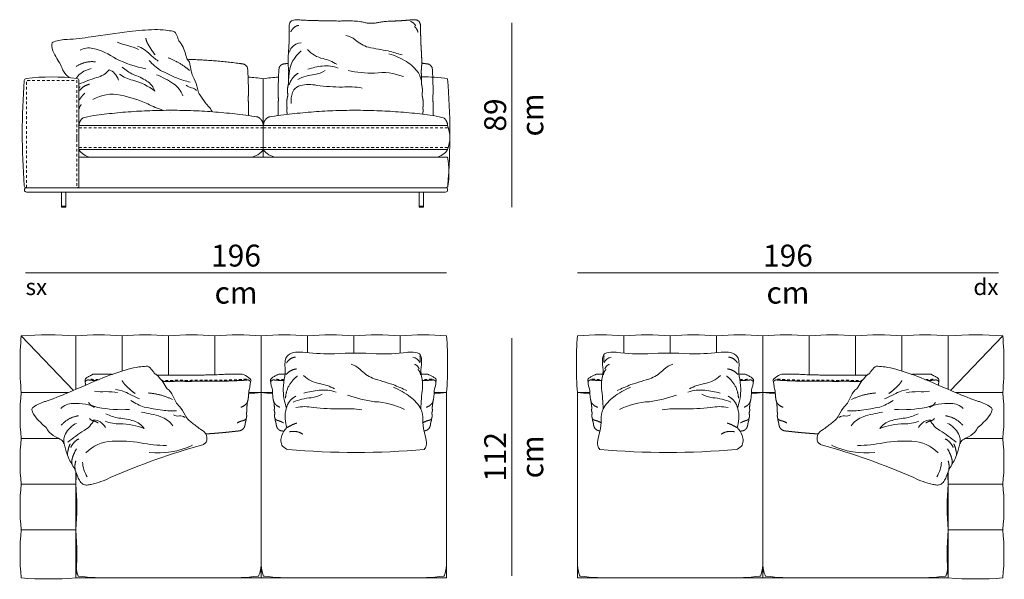
# Model space of a CAD drawing. Units: centimetres. Extents: x 59812 to 63057, y 2005 to 4457.
# Drawn here: x 60388 to 60840, y 3573 to 3829 of the extents above; entities that cross this region are included whole.
import ezdxf

# ---------------------------------------------------------------- set-up
doc = ezdxf.new("R2010")
doc.units = ezdxf.units.CM
doc.header["$LTSCALE"] = 127
doc.linetypes.add('Tratteggio-11', pattern=[0.017717, 0.009843, -0.007874])
doc.layers.add('Nessuna', color=7, linetype='Continuous', lineweight=18)
doc.styles.add('Helvetica Neue UltraLight (bold)', font='txt')

# ---------------------------------------------------------------- blocks, each defined once
blk = doc.blocks.new('Gruppo-24-1')
at = {"layer": 'Nessuna', "color": 250, "linetype": 'Continuous', "lineweight": 18}
for p, q in [((-2762.16, -156.24), (-2762.16, -120.24)), ((-2740.66, -135.59), (-2740.66, -135.59))]:
    blk.add_line(p, q, dxfattribs=at)
at = {"layer": 'Nessuna', "color": 7, "linetype": 'Continuous', "lineweight": 18}
blk.add_line((-2846.66, -141.74), (-2846.66, -141.74), dxfattribs=at)
at = {"layer": 'Nessuna', "color": 8, "linetype": 'Tratteggio-11', "lineweight": 18}
for p, q in [((-2762.16, -142.74), (-2846.66, -142.74)), ((-2762.16, -142.74), (-2677.66, -142.74)), ((-2762.16, -151.74), (-2846.66, -151.74)), ((-2762.16, -151.74), (-2677.66, -151.74))]:
    blk.add_line(p, q, dxfattribs=at)
at = {"layer": 'Nessuna', "color": 7, "linetype": 'Continuous', "lineweight": 18, "flags": 128}
for points in [[(-2785.71, -135.43, 0.058838), (-2786, -134.66, 0.087109), (-2786.99, -133.3, -0.040669), (-2788.77, -131.18, -0.026754), (-2791.49, -127.2, -0.107343), (-2792.33, -124.73, 0.058713), (-2793.88, -120.3, -0.06648), (-2794.94, -117.74, -0.02081), (-2795.77, -113.72, 0.162257), (-2796.57, -111.86, -0.125486), (-2797.56, -109.9, 0.087976), (-2800.23, -103.59, -0.045885), (-2800.56, -103.17, -0.08811), (-2801.36, -101.63, 0.0745), (-2802.43, -99.17, 0.189949), (-2803.58, -98.51, 0.015621), (-2806.84, -97.99, 0.033995), (-2811.94, -97.72, 0.014894), (-2823.57, -98.53, -0.000304), (-2841.12, -101.05, -0.023564), (-2852.11, -102.23, -0.00391), (-2852.52, -102.24), (-2852.11, -102.23, 0.07746), (-2858.11, -103.29, 0.117672), (-2858.91, -103.83, 0.111661), (-2859.07, -104.18, 0.093462), (-2859.12, -105.37, 0.075149), (-2857.78, -109.33, -0.011207), (-2855.9, -112.5, -0.105994), (-2854.53, -115.15, 0.127093), (-2851.86, -119.13, -0.011662), (-2851.1, -119.77)], [(-2846.66, -122.81), (-2846.66, -121.12, 0.37984), (-2847.54, -120.13, 0.059628), (-2870.85, -120.14, 0.357676), (-2871.73, -121.05, 0.038606), (-2871.73, -169.32, 0.391837), (-2870.74, -170.24), (-2847.66, -170.24, 0.414214), (-2846.66, -169.24), (-2846.66, -124.56)], [(-2755.2, -119.56, 0.021782), (-2762.16, -120.24, 0.021812), (-2769.13, -119.56)], [(-2677.58, -169.32, 0.03926), (-2677.67, -120.24, 0.043335), (-2689.63, -119.45)], [(-2846.66, -140.1, 0.009705), (-2846.52, -140.75)], [(-2847.66, -146.53, 0.022908), (-2847.66, -147.94)]]:
    blk.add_lwpolyline(points, format="xyb", dxfattribs=at)
at = {"layer": 'Nessuna', "color": 8, "linetype": 'Continuous', "lineweight": 18, "flags": 128}
for points in [[(-2829.18, -103.48, 0.054926), (-2824.27, -105.06, -0.050366), (-2819.35, -106.85)], [(-2744.85, -103.74, 0.210542), (-2749.14, -106, 0.107392), (-2750.19, -108.02)], [(-2724.3, -100.45, -0.119303), (-2719.98, -102.39, 0.103824), (-2713.96, -105.85, 0.013939), (-2704.88, -107.45, 0.008547), (-2698.58, -109.36)], [(-2816.06, -115.71, -0.062754), (-2829.65, -111.1, 0.089941), (-2840.26, -106.36, 0.199354), (-2846.18, -107.22)], [(-2819.87, -105.27, -0.112494), (-2814.23, -109.03, 0.021389), (-2810.38, -112.16)], [(-2744.74, -107.46, 0.213976), (-2750.38, -118.24, 0.014582), (-2750.48, -120.15)], [(-2741.84, -106.82, 0.167681), (-2734.76, -111.03, -0.085138), (-2728.5, -113.64)], [(-2795.64, -121.82, -0.04602), (-2801.88, -119.9, -0.009091), (-2809.27, -116.42, -0.071376), (-2814.42, -111.94)], [(-2704.58, -108.78, -0.074913), (-2696.53, -112.43, -0.10682), (-2691.05, -117.61, -0.066757), (-2689.68, -121.23)], [(-2847.94, -120.08, -0.04974), (-2847.13, -119.01, -0.162797), (-2841.04, -115.64)], [(-2846.66, -122.81, -0.038072), (-2838.49, -119.75, 0.157253), (-2832.89, -116.2, -0.159225), (-2830.31, -117.82, -0.089813), (-2828.56, -120.9)], [(-2828.04, -118.14, 0.097673), (-2822.01, -120.98, -0.099826), (-2811.83, -125.93, 0.163028), (-2815.59, -121.3, 0.062302), (-2821.81, -118.27, -0.088782), (-2826.81, -114.88)], [(-2746.4, -120.57, -0.091199), (-2738.52, -118.3, 0.114801), (-2733.78, -116.48)], [(-2727.78, -115.34, 0.122984), (-2735.12, -114.44, 0.044155), (-2741.75, -115.91)], [(-2697.97, -119.28, 0.127051), (-2711.14, -117.65, -0.061224), (-2723.33, -116.53)], [(-2811.09, -118.4, -0.047894), (-2803.32, -122.56, -0.146388), (-2799.07, -128.08)], [(-2792.76, -125.73, 0.197683), (-2795.02, -124.43, -0.185159), (-2797.5, -123.19)], [(-2716.85, -124.55, 0.069804), (-2725.9, -124.09, -0.03364), (-2737.63, -123.3, 0.119667), (-2745.15, -123.41, 0.165709), (-2748.15, -125.4, 0.13459), (-2749.41, -130.31, 0.004201), (-2749.38, -131.62)], [(-2840.29, -129.85, -0.194067), (-2827.62, -127.76, -0.05643), (-2815.14, -131.83, 0.029472), (-2808.13, -134.76)]]:
    blk.add_lwpolyline(points, format="xyb", dxfattribs=at)
at = {"layer": 'Nessuna', "color": 8, "linetype": 'Tratteggio-11', "lineweight": 18, "flags": 128}
blk.add_lwpolyline([(-2870.74, -170.24), (-2870.74, -121.14), (-2847.66, -121.14), (-2847.66, -170.24)], dxfattribs=at)
at = {"layer": 'Nessuna', "color": 7, "linetype": 'Continuous', "lineweight": 18, "flags": 128}
for points in [[(-2846.66, -122.81), (-2846.66, -170.24), (-2678.57, -170.24)], [(-2846.66, -152.74), (-2762.16, -152.74), (-2762.16, -141.74), (-2846.25, -141.74)]]:
    blk.add_lwpolyline(points, dxfattribs=at)
at = {"layer": 'Nessuna', "color": 8, "linetype": 'Continuous', "lineweight": 18, "flags": 128}
blk.add_lwpolyline([(-2688.49, -126.91), (-2688.49, -126.91)], dxfattribs=at)
at = {"layer": 'Nessuna', "color": 7, "linetype": 'Continuous', "lineweight": 18, "flags": 128}
for points in [[(-2677.66, -141.74, -0.184754), (-2677.66, -152.74), (-2762.16, -152.74), (-2762.16, -141.74)], [(-2767.86, -156.24, 0.212199), (-2762.16, -152.74), (-2846.66, -152.74, 0.226438), (-2841.46, -156.24)], [(-2682.86, -156.24, 0.226438), (-2677.66, -152.74), (-2762.16, -152.74, 0.212199), (-2756.46, -156.24)], [(-2846.66, -156.24), (-2846.66, -170.24), (-2678.51, -170.24, 0.370419), (-2677.52, -169.39, 0.081366), (-2677.66, -156.24)], [(-2871.66, -171.24, -0.414214), (-2870.66, -170.24), (-2678.66, -170.24, -0.414214), (-2677.66, -171.24, -0.414214), (-2678.66, -172.24), (-2870.66, -172.24, -0.414214)]]:
    blk.add_lwpolyline(points, format="xyb", close=True, dxfattribs=at)
for points in [[(-2854.66, -172.24), (-2852.66, -172.24), (-2852.66, -178.74), (-2854.66, -178.74)], [(-2690.66, -172.24), (-2688.66, -172.24), (-2688.66, -178.74), (-2690.66, -178.74)], [(-2854.66, -178.74), (-2852.66, -178.74), (-2852.66, -179.24), (-2854.66, -179.24)], [(-2690.66, -178.74), (-2688.66, -178.74), (-2688.66, -179.24), (-2690.66, -179.24)]]:
    blk.add_lwpolyline(points, close=True, dxfattribs=at)
at = {"layer": 'Nessuna', "color": 8, "linetype": 'Continuous', "lineweight": 18}
blk.add_arc((-2786.76, -73.85), 64.56, 253.8992, 253.8996, dxfattribs=at)
at = {"layer": 'Nessuna', "color": 7, "linetype": 'Continuous', "lineweight": 18}
blk.add_arc((-2678.57, -169.24), 1, 270, 355.6069, dxfattribs=at)
for points, weights, knots in [([(-2689.08, -136.55), (-2688.99, -135.58), (-2688.84, -134.73), (-2689.04, -133.94), (-2688.98, -133.21), (-2688.88, -132.87), (-2688.81, -131.36), (-2689.08, -128.94), (-2689.45, -127.97), (-2689.23, -126.42), (-2689.24, -124.38), (-2689.77, -122.28), (-2689.54, -119.66), (-2689.81, -116.99), (-2689.69, -116.11), (-2689.49, -113.23), (-2689.59, -109.92), (-2689.65, -108.69), (-2690.08, -102.8), (-2690.05, -96.9), (-2690.04, -96.74), (-2690.04, -96.58), (-2690.01, -95.47), (-2690.5, -94.48), (-2690.9, -93.58), (-2691.86, -93.33), (-2693.39, -93.15), (-2694.93, -93.32), (-2697.04, -93.49), (-2699.16, -93.65), (-2699.84, -93.7), (-2700.51, -93.71), (-2701.31, -93.72), (-2702.58, -93.9), (-2704.34, -93.92), (-2705.56, -93.94), (-2707.62, -94.17), (-2709.2, -94.42), (-2710.57, -94.79), (-2712.42, -94.81), (-2714.19, -94.84), (-2715.47, -94.58), (-2717.09, -94.15), (-2719.33, -93.77), (-2722.13, -93.81), (-2723.84, -93.61), (-2725.35, -93.64), (-2727.08, -93.84), (-2728.1, -93.85), (-2729.12, -93.66), (-2730.6, -93.68), (-2732.27, -93.71), (-2734.53, -93.62), (-2736.59, -93.65), (-2738.56, -93.5), (-2740.26, -93.53), (-2741.82, -93.55), (-2743.36, -93.38), (-2744.79, -93.32), (-2746.22, -93.26), (-2747.38, -93.19), (-2748.54, -93.33), (-2749.5, -93.58), (-2749.9, -94.48), (-2750.39, -95.47), (-2750.36, -96.58), (-2750.33, -97.76), (-2750.29, -98.94), (-2750.27, -103.82), (-2750.66, -108.69), (-2750.71, -109.92), (-2750.81, -113.23), (-2750.61, -116.11), (-2750.49, -116.99), (-2750.76, -119.66), (-2750.53, -122.28), (-2751.06, -124.38), (-2751.07, -126.42), (-2750.85, -127.97), (-2751.22, -128.94), (-2751.49, -131.36), (-2751.42, -132.87), (-2751.32, -133.21), (-2751.26, -133.94), (-2751.47, -134.73), (-2751.31, -135.6), (-2751.2, -136.67)], [1, 1, 1, 1, 1, 1, 1, 1, 1, 1, 1, 1, 1, 1, 1, 1, 1, 1, 0.999177555131, 1, 1, 1, 0.969400882037, 1, 0.900909503614, 1, 0.993098937195, 1, 1, 1, 0.99967114935, 1, 1, 1, 1, 1, 1, 1, 1, 1, 1, 1, 1, 1, 1, 1, 1, 1, 1, 1, 1, 1, 1, 1, 1, 1, 0.997918615592, 1, 1, 1, 0.996033244345, 1, 0.900909503614, 1, 0.969400882037, 1, 1, 1, 0.99914845004, 1, 1, 1, 1, 1, 1, 1, 1, 1, 1, 1, 1, 1, 1, 1, 1, 1, 1], [0, 0, 0, 0.044456, 0.094087, 0.137655, 0.137655, 0.158746, 0.212778, 0.26681, 0.320842, 0.374874, 0.428906, 0.482938, 0.53697, 0.53697, 0.555056, 0.588789, 0.600737, 0.600737, 0.658081, 0.658081, 0.659611, 0.659611, 0.670056, 0.670056, 0.678687, 0.678687, 0.693597, 0.693597, 0.714227, 0.714227, 0.720809, 0.720809, 0.728574, 0.73634, 0.742035, 0.745658, 0.749282, 0.752906, 0.75653, 0.760009, 0.763343, 0.766677, 0.770011, 0.773345, 0.776679, 0.780012, 0.783346, 0.78668, 0.790014, 0.793348, 0.797147, 0.80141, 0.805673, 0.809936, 0.814199, 0.814199, 0.818088, 0.818088, 0.82166, 0.82166, 0.824573, 0.824573, 0.826795, 0.826795, 0.829485, 0.829485, 0.832439, 0.832439, 0.844645, 0.844645, 0.847722, 0.856407, 0.861064, 0.861064, 0.874977, 0.88889, 0.902802, 0.916715, 0.930627, 0.94454, 0.958452, 0.963883, 0.963883, 0.975101, 0.987881, 1, 1, 1]), ([(-2768.82, -137.24), (-2768.9, -136.93), (-2769, -136.62), (-2768.92, -133.75), (-2768.95, -131.15), (-2769.08, -130.16), (-2768.83, -122.77), (-2769.37, -115.39), (-2769.85, -113.79), (-2771.49, -113.47), (-2784.17, -111.72), (-2796.96, -111.34)], [1, 1, 1, 1, 1, 1, 0.99853136109, 1, 0.855050111245, 1, 0.998550576058, 1], [0, 0, 0, 0.004936, 0.004936, 0.047638, 0.089731, 0.089731, 0.401071, 0.401071, 0.461261, 0.461261, 1, 1, 1]), ([(-2755.51, -137.24), (-2755.43, -136.93), (-2755.32, -136.62), (-2755.41, -133.75), (-2755.38, -131.15), (-2755.24, -130.16), (-2755.5, -122.77), (-2754.95, -115.39), (-2754.48, -113.79), (-2752.84, -113.47), (-2751.8, -113.33), (-2750.76, -113.2)], [1, 1, 1, 1, 1, 1, 0.99853136109, 1, 0.855050111245, 1, 0.999990276278, 1], [0, 0, 0, 0.009766, 0.009766, 0.094257, 0.177544, 0.177544, 0.793565, 0.793565, 0.91266, 0.91266, 1, 1, 1]), ([(-2689.54, -113.12), (-2688.19, -113.29), (-2686.84, -113.47), (-2685.2, -113.79), (-2684.72, -115.39), (-2684.18, -122.77), (-2684.44, -130.16), (-2684.3, -131.15), (-2684.27, -133.75), (-2684.35, -136.62), (-2684.26, -136.9), (-2684.18, -137.18)], [1, 0.999983569746, 1, 0.855050111245, 1, 0.99853136109, 1, 1, 1, 1, 1, 1], [0, 0, 0, 0.110722, 0.110722, 0.226869, 0.226869, 0.827644, 0.827644, 0.90887, 0.99127, 0.99127, 1, 1, 1]), ([(-2762.81, -139.53), (-2763.56, -138.17), (-2765.05, -137.71), (-2804.66, -131.73), (-2843.78, -137.71), (-2845.26, -138.17), (-2846.01, -139.53), (-2846.62, -140.56), (-2846.66, -141.74), (-2804.66, -141.74), (-2762.16, -141.74), (-2762.21, -140.56), (-2762.81, -139.53)], [1, 0.92775143419, 1, 0.988487874281, 1, 0.927751434187, 1, 1, 1, 1, 1, 1, 1], [0, 0, 0, 0.016575, 0.016575, 0.466252, 0.466252, 0.482827, 0.482827, 0.496553, 0.496553, 0.986273, 0.986273, 1, 1, 1]), ([(-2761.51, -139.53), (-2760.76, -138.17), (-2759.28, -137.71), (-2719.66, -131.73), (-2680.55, -137.71), (-2679.06, -138.17), (-2678.31, -139.53), (-2677.71, -140.56), (-2677.66, -141.74), (-2719.66, -141.74), (-2762.16, -141.74), (-2762.12, -140.56), (-2761.51, -139.53)], [1, 0.92775143419, 1, 0.988487874281, 1, 0.927751434187, 1, 1, 1, 1, 1, 1, 1], [0, 0, 0, 0.016575, 0.016575, 0.466252, 0.466252, 0.482827, 0.482827, 0.496553, 0.496553, 0.986273, 0.986273, 1, 1, 1])]:
    blk.add_rational_spline(points, weights, degree=2, knots=knots, dxfattribs=at)
at = {"layer": 'Nessuna', "color": 8, "linetype": 'Continuous', "lineweight": 18}
for points in [[(-2694.65, -93.99), (-2693.22, -94.39), (-2692.38, -95.92)], [(-2749.6, -98.8), (-2749.01, -97.53), (-2747.07, -95.94), (-2745.92, -95.79)], [(-2692.91, -96.31), (-2691.67, -97.24), (-2691.24, -98.95)], [(-2814.81, -104.75), (-2815.69, -103.36), (-2816.03, -101.7)], [(-2811.76, -109.32), (-2813.42, -107.15), (-2814.81, -104.75)], [(-2847.98, -114.69), (-2843.9, -111.99), (-2839.15, -112.5)], [(-2805.81, -110.64), (-2800.49, -112.51), (-2796.07, -116.42)], [(-2750.33, -123.07), (-2749.04, -119.37), (-2746.13, -117.74)], [(-2846.66, -124.56), (-2846.44, -124.26), (-2846.19, -123.98)], [(-2846.41, -125.71), (-2844.54, -123.36), (-2841.78, -122.78)], [(-2846.66, -130.07), (-2846.61, -129.99), (-2846.56, -129.92)], [(-2846.56, -129.92), (-2845.39, -128.29), (-2844.02, -126.9)], [(-2846.66, -134.11), (-2846.31, -133.05), (-2845.67, -132.12)]]:
    blk.add_open_spline(points, degree=2, dxfattribs=at)
blk = doc.blocks.new('Gruppo-25-1')
at = {"layer": 'Nessuna', "color": 250, "linetype": 'Continuous', "lineweight": 18}
for p, q in [((-2849.19, -263.22), (-2873.17, -238.24)), ((-2848.17, -262.78), (-2848.17, -238.24)), ((-2826.92, -254.41), (-2826.92, -238.24)), ((-2805.67, -256.23), (-2805.67, -238.24)), ((-2784.42, -256.08), (-2784.42, -238.24)), ((-2763.16, -264.24), (-2763.16, -238.24)), ((-2741.91, -245.92), (-2741.91, -238.24)), ((-2720.66, -246.1), (-2720.66, -238.24)), ((-2699.41, -246.13), (-2699.41, -238.24)), ((-2851.59, -264.24), (-2873.17, -264.24)), ((-2741.91, -264.06), (-2741.91, -264.06)), ((-2855.97, -285.24), (-2873.17, -285.24)), ((-2848.17, -306.24), (-2873.17, -306.24)), ((-2848.17, -327.24), (-2873.17, -327.24))]:
    blk.add_line(p, q, dxfattribs=at)
at = {"layer": 'Nessuna', "color": 7, "linetype": 'Continuous', "lineweight": 18, "flags": 128}
for points in [[(-2763.16, -238.24, 0.047037), (-2784.42, -238.24, 0.047059), (-2805.67, -238.24, 0.047059), (-2826.92, -238.24, 0.047059), (-2848.17, -238.24, 0.04), (-2873.17, -238.24, 0.038462), (-2873.17, -264.24, 0.047619), (-2873.17, -285.24, 0.047619), (-2873.17, -306.24, 0.047619), (-2873.17, -327.24, 0.045455), (-2873.17, -349.24, 0.04), (-2848.17, -349.24, 0.045455), (-2848.17, -327.24, 0.047619), (-2848.17, -306.24, 0.010935), (-2847.82, -301.42)], [(-2683.85, -264.63, 0.012911), (-2678.16, -264.24, 0.038462), (-2678.16, -238.24, 0.047059), (-2699.41, -238.24, 0.047059), (-2720.66, -238.24, 0.047059), (-2741.91, -238.24, 0.047059), (-2763.16, -238.24)], [(-2768.85, -264.63, 0.012911), (-2763.16, -264.24)]]:
    blk.add_lwpolyline(points, format="xyb", dxfattribs=at)
for points in [[(-2695.45, -245.68, -0.02254), (-2696.37, -245.81, -0.03385), (-2710.36, -246.51, 0.043642), (-2729.47, -246.51, -0.024983), (-2742.83, -245.83, 0.032706), (-2747.46, -245.71, 0.144547), (-2750.89, -247.15, 0.06607), (-2752, -248.91, 0.058863), (-2752.23, -251.81, -0.054243), (-2752.28, -256.66, 0.041295), (-2753.08, -262.46, 0.071548), (-2751.76, -270.64, 0.079722), (-2751.58, -271.14, 0.100659), (-2752.09, -276.34, 0.055593), (-2751.43, -280.33, 0.105519), (-2753.61, -283.86, -0.000782), (-2753.62, -283.9, 0.104442), (-2754.09, -286.43, 0.130238), (-2753.33, -288.85, 0.131829), (-2750.85, -290.38, 0.04164), (-2688.39, -290.38, 0.097718), (-2687.48, -288.57, 0.102267), (-2687.46, -286.18, 0.011848), (-2688.41, -282.14, -0.077865), (-2689.07, -276.59, 0.109519), (-2689.92, -271.75, -0.036885), (-2689.16, -262.41, 0.071353), (-2689.64, -256.86, -0.055109), (-2689.92, -253.73, 0.032678), (-2689.6, -248.97, 0.131067), (-2690.33, -246.78, 0.150532), (-2691.6, -246.06, 0.077885)], [(-2789.9, -288.19, 0.035508), (-2832.32, -303.22, -0.073101), (-2841.08, -306.34, -0.041764), (-2842.91, -306.64, -0.102472), (-2844.37, -306.45, -0.150192), (-2846.11, -304.97, -0.033875), (-2847.21, -302.92, -0.028539), (-2848.36, -299.82, -0.024791), (-2851.1, -294.97, -0.065884), (-2852.87, -289.97, 0.035043), (-2853.5, -287.76, 0.165437), (-2854.79, -285.92, 0.034757), (-2857.41, -284.54, -0.127093), (-2861.02, -281.38, 0.105994), (-2863.03, -279.18, 0.011207), (-2865.67, -276.61, -0.075149), (-2867.98, -273.13, -0.093462), (-2868.24, -271.97, -0.111661), (-2868.18, -271.59, -0.117672), (-2867.54, -270.86, -0.07746), (-2862.03, -268.28), (-2862.42, -268.4, 0.00391), (-2862.03, -268.28, 0.023564), (-2851.71, -264.29, 0.000304), (-2835.42, -257.32, -0.014597), (-2824.14, -253.53, -0.033995), (-2819.15, -252.47, -0.015621), (-2815.86, -252.13, -0.189949), (-2814.58, -252.47, -0.070241), (-2812.65, -254.57, 0.08811), (-2811.49, -255.84, 0.045885), (-2811.06, -256.17, -0.087976), (-2806.85, -261.57, 0.125486), (-2805.39, -263.2, -0.162257), (-2804.13, -264.8, 0.02081), (-2802.29, -268.46, 0.06648), (-2800.6, -270.66, -0.058713), (-2797.95, -274.54, 0.107343), (-2796.51, -276.71, 0.025729), (-2792.6, -279.85, 0.040669), (-2790.33, -281.44, -0.087109), (-2789.02, -282.49, -0.113879), (-2788.25, -283.88, -0.107685), (-2788.17, -286.61, -0.147361), (-2788.6, -287.3, -0.054514)]]:
    blk.add_lwpolyline(points, format="xyb", close=True, dxfattribs=at)
at = {"layer": 'Nessuna', "color": 8, "linetype": 'Continuous', "lineweight": 18, "flags": 128}
for points in [[(-2690.44, -247.32, -0.082929), (-2690.35, -250.65, 0.215741), (-2693.62, -247.93)], [(-2721.92, -251.16, -0.107936), (-2717.75, -253.58, 0.096651), (-2712.07, -257.62, 0.011679), (-2702.62, -260.54, 0.007498), (-2696.37, -263.27)], [(-2743.69, -256.41, 0.152348), (-2736.2, -260.14, -0.074705), (-2729.57, -262.46)], [(-2689.92, -271.75, 0.107516), (-2694.76, -266.3, 0.067852), (-2702.53, -261.75)], [(-2839.56, -263.55, 0.054926), (-2834.4, -263.81, -0.048079), (-2828.93, -264.26)], [(-2829.85, -262.87, -0.112494), (-2823.43, -265.04, 0.021389), (-2818.89, -267.07)], [(-2748.52, -268.62, -0.0783), (-2740.18, -266.6, 0.100102), (-2735.16, -264.98)], [(-2728.81, -263.97, 0.103658), (-2736.58, -263.17, 0.037577), (-2743.59, -264.48)], [(-2697.41, -272.05, 0.106458), (-2711.12, -268.42, -0.052011), (-2723.63, -265.39)], [(-2823.47, -271.97, -0.061681), (-2838.03, -271.04, 0.089941), (-2849.51, -269.21, 0.199354), (-2855.01, -271.57)], [(-2801.91, -272.59, -0.04602), (-2808.44, -272.34, -0.008825), (-2816.72, -270.89, -0.071376), (-2822.86, -267.9)], [(-2716.99, -272.15, 0.058618), (-2726.57, -271.75, -0.02771), (-2739.23, -271.04, 0.100422), (-2747.2, -271.14)], [(-2834.66, -277.42, 0.094195), (-2827.85, -278.6, -0.099826), (-2816.73, -280.75, 0.163028), (-2821.56, -277.24, 0.062302), (-2828.35, -275.93, -0.085434), (-2834.32, -273.95)], [(-2817.97, -273.28, -0.046607), (-2809.14, -275.29, -0.146388), (-2803.61, -279.52)], [(-2798.11, -275.62, 0.197683), (-2800.64, -274.95, -0.185159), (-2803.35, -274.39)], [(-2853.5, -287.76, -0.175167), (-2852.88, -283.2, -0.162797), (-2847.86, -278.37)], [(-2851.72, -286.99, -0.039701), (-2844.33, -281.67, 0.157253), (-2839.84, -276.8, -0.159225), (-2836.93, -277.7, -0.089813), (-2834.45, -280.21)], [(-2843.46, -291.9, -0.19068), (-2831.51, -286.6, -0.05643), (-2818.41, -287.3, 0.04431), (-2806.56, -288.5)]]:
    blk.add_lwpolyline(points, format="xyb", dxfattribs=at)
at = {"layer": 'Nessuna', "color": 7, "linetype": 'Continuous', "lineweight": 18, "flags": 128}
for points in [[(-2768.83, -264.24), (-2763.16, -264.24), (-2763.16, -349.24), (-2848.17, -349.24), (-2848.17, -300.41)], [(-2683.83, -264.24), (-2678.16, -264.24), (-2678.16, -349.24), (-2763.16, -349.24), (-2763.16, -264.24), (-2757.95, -264.24)], [(-2833.17, -349.24), (-2835.57, -349.24), (-2837.44, -349.16), (-2839.23, -349.11), (-2840.52, -349.01), (-2842.75, -348.87), (-2844.83, -348.67), (-2846.69, -348.52), (-2847.04, -348.46), (-2847.2, -347.99), (-2847.53, -347.07), (-2847.7, -346.28), (-2847.99, -344.86), (-2848.13, -343.35), (-2848.14, -342.62), (-2848.15, -340.71), (-2848.17, -337.3)], [(-2778.42, -349.24), (-2776.02, -349.24), (-2774.16, -349.16), (-2772.36, -349.11), (-2770.81, -349.01), (-2768.59, -348.87), (-2766.51, -348.67), (-2764.64, -348.52), (-2764.29, -348.46), (-2764.14, -347.99), (-2763.8, -347.07), (-2763.64, -346.28), (-2763.35, -344.86), (-2763.2, -343.35), (-2763.19, -342.62), (-2763.18, -340.71), (-2763.16, -337.3)], [(-2747.91, -349.24), (-2750.56, -349.24), (-2752.43, -349.16), (-2754.22, -349.11), (-2755.51, -349.01), (-2757.74, -348.87), (-2759.82, -348.67), (-2761.68, -348.52), (-2762.03, -348.46), (-2762.19, -347.99), (-2762.52, -347.07), (-2762.69, -346.28), (-2762.98, -344.86), (-2763.12, -343.35), (-2763.13, -342.62), (-2763.14, -340.71), (-2763.16, -337.3)], [(-2693.41, -349.24), (-2691.01, -349.24), (-2689.15, -349.16), (-2687.35, -349.11), (-2685.81, -349.01), (-2683.59, -348.87), (-2681.51, -348.67), (-2679.64, -348.52), (-2679.29, -348.46), (-2679.14, -347.99), (-2678.8, -347.07), (-2678.64, -346.28), (-2678.35, -344.86), (-2678.2, -343.35), (-2678.19, -342.62), (-2678.18, -340.71), (-2678.16, -337.3)]]:
    blk.add_lwpolyline(points, dxfattribs=at)
at = {"layer": 'Nessuna', "color": 7, "linetype": 'Continuous', "lineweight": 18}
blk.add_arc((-2752.66, -154.24), 110.5, 264.5474, 267.2694, dxfattribs=at)
at = {"layer": 'Nessuna', "color": 8, "linetype": 'Continuous', "lineweight": 18}
for centre, radius, start, end in [((-2810.57, -253.82), 38.09, 264.0591, 294.7722), ((-2832.75, -295.95), 12.23, 180.7713, 214.4373)]:
    blk.add_arc(centre, radius, start, end, dxfattribs=at)
for points in [[(-2751.47, -250.6), (-2750.86, -249.48), (-2748.55, -248.06), (-2747.34, -247.93)], [(-2692.77, -251.26), (-2691.35, -251.85), (-2690.73, -253.33)], [(-2751.95, -266.75), (-2751.86, -263.71), (-2748.88, -258.38), (-2746.53, -256.66)], [(-2751.52, -255.8), (-2749.76, -253.72), (-2746.91, -253.38)], [(-2691.34, -253.58), (-2690.21, -254.6), (-2690.05, -256.17)], [(-2825.1, -261.06), (-2826.2, -260.05), (-2826.92, -258.7)], [(-2820.96, -264.68), (-2823.13, -263.02), (-2825.1, -261.06)], [(-2814.88, -264.42), (-2809, -264.85), (-2803.72, -267.48)], [(-2751.58, -271.14), (-2750.52, -267.65), (-2747.24, -265.89)], [(-2839.57, -270.97), (-2841.41, -270.22), (-2842.27, -268.74)], [(-2769.52, -268.74), (-2770.38, -270.22), (-2772.47, -270.97)], [(-2754.56, -270.97), (-2756.4, -270.22), (-2757.26, -268.74)], [(-2684.52, -268.74), (-2685.38, -270.22), (-2687.46, -270.97)], [(-2854.81, -279.25), (-2851.57, -275.59), (-2846.85, -274.85)], [(-2840.46, -277.07), (-2841.38, -276.81), (-2841.79, -276.11)], [(-2840.46, -277.07), (-2839.05, -277.42), (-2837.92, -278.17)], [(-2774.12, -278.17), (-2773, -277.42), (-2771.33, -277.07)], [(-2770, -276.11), (-2770.41, -276.81), (-2771.33, -277.07)], [(-2755.45, -277.07), (-2756.37, -276.81), (-2756.78, -276.11)], [(-2755.45, -277.07), (-2754.04, -277.42), (-2752.91, -278.17)], [(-2751.43, -280.33), (-2749.13, -278.95), (-2746.82, -278.21)], [(-2689.11, -278.17), (-2687.99, -277.42), (-2686.58, -277.07)], [(-2685, -276.11), (-2685.41, -276.81), (-2686.58, -277.07)], [(-2851.95, -293.06), (-2851.84, -290.21), (-2850.68, -287.75)], [(-2850.45, -289.48), (-2849.24, -286.73), (-2846.73, -285.46)], [(-2849.49, -293.59), (-2848.79, -291.72), (-2847.82, -290.02)], [(-2849.79, -297.43), (-2850.17, -295.41), (-2849.49, -293.59)], [(-2848.36, -299.82), (-2848.8, -297.55), (-2848.07, -295.49)]]:
    blk.add_open_spline(points, degree=2, dxfattribs=at)
at = {"layer": 'Nessuna', "color": 7, "linetype": 'Continuous', "lineweight": 18}
for points, knots in [([(-2831.26, -255.89), (-2832.4, -255.84), (-2834.17, -255.78), (-2837.68, -255.8), (-2840.44, -255.83), (-2840.79, -256.18), (-2842.98, -257.25), (-2843.77, -258.06), (-2843.9, -258.31), (-2843.82, -258.87), (-2843.79, -258.98), (-2843.81, -259.19), (-2843.74, -260.11), (-2843.6, -260.82)], [0, 0, 0, 0.08126, 0.237536, 0.527682, 0.588583, 0.649485, 0.710387, 0.771289, 0.83219, 0.855234, 0.855234, 0.894908, 1, 1, 1]), ([(-2842.14, -258.46), (-2840.37, -258.65), (-2838.95, -258.73), (-2838.73, -258.74)], [0, 0, 0, 0.846337, 1, 1, 1]), ([(-2808.41, -259.08), (-2807.63, -259.1), (-2806.26, -259.09), (-2805.9, -259.09)], [0, 0, 0, 0.726474, 1, 1, 1]), ([(-2769.65, -258.46), (-2771.42, -258.65), (-2774.08, -258.78), (-2776.53, -258.77), (-2778.54, -258.98), (-2782.78, -258.96), (-2785.22, -259.03), (-2787.78, -259.01), (-2790.59, -259.05), (-2792.66, -259.04), (-2794.49, -259.03), (-2795.76, -259.12), (-2797.28, -259.11), (-2799.43, -259.02), (-2801.3, -259.01), (-2803.42, -259.1), (-2805.54, -259.09), (-2805.9, -259.09)], [0, 0, 0, 0.072715, 0.14543, 0.218145, 0.290861, 0.363576, 0.436291, 0.509006, 0.581721, 0.646512, 0.703379, 0.760246, 0.817113, 0.87398, 0.930847, 0.987714, 1, 1, 1]), ([(-2757.13, -258.46), (-2755.36, -258.65), (-2753.43, -258.76), (-2752.69, -258.77)], [0, 0, 0, 0.621339, 1, 1, 1]), ([(-2684.65, -258.46), (-2686.67, -258.65), (-2688.58, -258.76), (-2689.29, -258.77)], [0, 0, 0, 0.629195, 1, 1, 1])]:
    blk.add_open_spline(points, degree=2, knots=knots, dxfattribs=at)
for points, weights, knots in [([(-2788.52, -283.21), (-2788.42, -283.21), (-2788.32, -283.2), (-2788.17, -283.19), (-2788.03, -283.18), (-2787.88, -283.17), (-2787.73, -283.16), (-2787.59, -283.15), (-2787.44, -283.14), (-2787.3, -283.13), (-2787.15, -283.12), (-2787, -283.11), (-2786.86, -283.1), (-2786.71, -283.09), (-2786.57, -283.08), (-2786.42, -283.07), (-2786.28, -283.06), (-2786.13, -283.05), (-2785.99, -283.04), (-2785.84, -283.03), (-2785.69, -283.02), (-2785.55, -283.01), (-2785.4, -283), (-2785.26, -282.99), (-2785.11, -282.98), (-2784.97, -282.96), (-2784.82, -282.95), (-2784.68, -282.94), (-2784.53, -282.93), (-2784.39, -282.92), (-2784.24, -282.91), (-2784.1, -282.9), (-2783.95, -282.88), (-2783.81, -282.87), (-2783.66, -282.86), (-2783.52, -282.85), (-2783.37, -282.84), (-2783.23, -282.83), (-2783.08, -282.81), (-2782.94, -282.8), (-2782.79, -282.79), (-2782.65, -282.78), (-2782.5, -282.76), (-2782.36, -282.75), (-2782.21, -282.74), (-2782.07, -282.73), (-2781.92, -282.71), (-2781.78, -282.7), (-2781.63, -282.69), (-2781.49, -282.68), (-2781.34, -282.66), (-2781.2, -282.65), (-2781.05, -282.64), (-2780.91, -282.62), (-2780.77, -282.61), (-2780.62, -282.6), (-2780.48, -282.58), (-2780.33, -282.57), (-2780.19, -282.56), (-2780.04, -282.54), (-2779.9, -282.53), (-2779.76, -282.51), (-2779.61, -282.5), (-2779.47, -282.49), (-2779.32, -282.47), (-2779.18, -282.46), (-2779.04, -282.44), (-2778.89, -282.43), (-2778.75, -282.41), (-2778.6, -282.4), (-2778.46, -282.39), (-2778.32, -282.37), (-2778.17, -282.36), (-2778.03, -282.34), (-2777.89, -282.33), (-2777.74, -282.31), (-2777.6, -282.3), (-2777.45, -282.28), (-2777.31, -282.27), (-2777.17, -282.25), (-2777.02, -282.24), (-2776.88, -282.22), (-2776.74, -282.21), (-2776.59, -282.19), (-2776.45, -282.17), (-2776.31, -282.16), (-2776.16, -282.14), (-2776.02, -282.13), (-2775.88, -282.11), (-2775.73, -282.1), (-2775.59, -282.08), (-2775.45, -282.06), (-2775.31, -282.05), (-2775.16, -282.03), (-2775.02, -282.01), (-2774.88, -282), (-2774.73, -281.98), (-2774.59, -281.96), (-2774.45, -281.95), (-2774.31, -281.93), (-2774.16, -281.91), (-2774.02, -281.9), (-2773.88, -281.88), (-2773.74, -281.86), (-2773.59, -281.85), (-2773.5, -281.84), (-2773.41, -281.82), (-2771.88, -281.71), (-2770.95, -280.33), (-2770.74, -279.77), (-2770.5, -278.98), (-2770.46, -278.24), (-2770.16, -277.2), (-2770, -276.81), (-2770.08, -276.44), (-2770, -276.11), (-2769.91, -275.97), (-2769.77, -275.29), (-2769.8, -274.18), (-2769.98, -273.72), (-2769.73, -273.03), (-2769.61, -272.11), (-2769.83, -271.13), (-2769.51, -269.96), (-2769.52, -268.74), (-2769.38, -268.35), (-2769.06, -267.06), (-2768.85, -264.84), (-2768.73, -262.41), (-2768.35, -261.61), (-2768.05, -260.13), (-2767.98, -259.19), (-2767.99, -258.98), (-2767.97, -258.87), (-2767.89, -258.31), (-2768.02, -258.06), (-2768.81, -257.25), (-2771, -256.18), (-2771.35, -255.83), (-2774.37, -255.8), (-2777.88, -255.78), (-2780.21, -255.86), (-2784.69, -256.12), (-2787.85, -256.09), (-2790.52, -256.25), (-2794.05, -256.23), (-2795.2, -256.23), (-2803.22, -256.23), (-2810.99, -256.23)], [1, 1, 1, 1, 1, 1, 1, 1, 1, 1, 1, 1, 1, 1, 1, 1, 1, 1, 1, 1, 1, 1, 1, 1, 1, 1, 1, 1, 1, 1, 1, 1, 1, 1, 1, 1, 1, 1, 1, 1, 1, 1, 1, 1, 1, 1, 1, 1, 1, 1, 1, 1, 1, 1, 1, 1, 1, 1, 1, 1, 1, 1, 1, 1, 1, 1, 1, 1, 1, 1, 1, 1, 1, 1, 1, 1, 1, 1, 1, 1, 1, 1, 1, 1, 1, 1, 1, 1, 1, 1, 1, 1, 1, 1, 1, 1, 1, 1, 1, 1, 1, 1, 1, 1, 1, 1, 1, 0.866095376769, 1, 1, 1, 1, 1, 1, 1, 1, 1, 1, 1, 1, 1, 1, 1, 1, 1, 1, 1, 1, 1, 1, 1, 1, 1, 1, 1, 1, 1, 1, 1, 1, 1, 1, 1, 1, 1, 1, 1, 1, 1], [0, 0, 0, 0.003384, 0.003384, 0.008351, 0.008351, 0.013315, 0.013315, 0.018279, 0.018279, 0.023241, 0.023241, 0.028202, 0.028202, 0.033161, 0.033161, 0.038119, 0.038119, 0.043075, 0.043075, 0.04803, 0.04803, 0.052983, 0.052983, 0.057935, 0.057935, 0.062885, 0.062885, 0.067833, 0.067833, 0.07278, 0.07278, 0.077725, 0.077725, 0.082669, 0.082669, 0.087611, 0.087611, 0.092551, 0.092551, 0.097489, 0.097489, 0.102426, 0.102426, 0.107361, 0.107361, 0.112294, 0.112294, 0.117225, 0.117225, 0.122155, 0.122155, 0.127082, 0.127082, 0.132008, 0.132008, 0.136932, 0.136932, 0.141854, 0.141854, 0.146774, 0.146774, 0.151692, 0.151692, 0.156608, 0.156608, 0.161522, 0.161522, 0.166434, 0.166434, 0.171344, 0.171344, 0.176252, 0.176252, 0.181158, 0.181158, 0.186061, 0.186061, 0.190963, 0.190963, 0.195862, 0.195862, 0.20076, 0.20076, 0.205655, 0.205655, 0.210547, 0.210547, 0.215438, 0.215438, 0.220326, 0.220326, 0.225212, 0.225212, 0.230096, 0.230096, 0.234978, 0.234978, 0.239857, 0.239857, 0.244733, 0.244733, 0.249608, 0.249608, 0.25448, 0.25448, 0.257673, 0.257673, 0.302836, 0.302836, 0.322911, 0.35563, 0.388349, 0.421068, 0.453788, 0.48251, 0.48251, 0.497107, 0.534502, 0.571898, 0.609293, 0.646689, 0.684084, 0.72148, 0.758876, 0.758876, 0.771635, 0.795433, 0.81923, 0.81923, 0.827929, 0.836628, 0.839808, 0.839808, 0.841656, 0.846538, 0.851421, 0.856303, 0.861186, 0.866068, 0.88933, 0.901858, 0.914387, 0.926916, 0.939445, 0.951974, 0.958156, 0.958156, 1, 1, 1]), ([(-2751.52, -255.8), (-2753.24, -255.81), (-2755.43, -255.83), (-2755.78, -256.18), (-2757.97, -257.25), (-2758.76, -258.06), (-2758.89, -258.31), (-2758.81, -258.87), (-2758.78, -258.98), (-2758.8, -259.19), (-2758.73, -260.13), (-2758.43, -261.61), (-2758.05, -262.41), (-2757.93, -264.84), (-2757.72, -267.06), (-2757.4, -268.35), (-2757.26, -268.74), (-2757.27, -269.96), (-2756.95, -271.13), (-2757.17, -272.11), (-2757.05, -273.03), (-2756.8, -273.72), (-2756.98, -274.18), (-2757.01, -275.29), (-2756.87, -275.97), (-2756.78, -276.11), (-2756.7, -276.44), (-2756.78, -276.81), (-2756.62, -277.2), (-2756.32, -278.24), (-2756.27, -278.98), (-2756.04, -279.77), (-2755.83, -280.33), (-2755.16, -281.71), (-2753.63, -281.82), (-2753.54, -281.84), (-2753.45, -281.85), (-2753.3, -281.86), (-2753.16, -281.88), (-2753.02, -281.9), (-2752.88, -281.91), (-2752.78, -281.93), (-2752.68, -281.94)], [1, 1, 1, 1, 1, 1, 1, 1, 1, 1, 1, 1, 1, 1, 1, 1, 1, 1, 1, 1, 1, 1, 1, 1, 1, 1, 1, 1, 1, 1, 1, 1, 1, 0.866095376769, 1, 1, 1, 1, 1, 1, 1, 1, 1], [0, 0, 0, 0.02726, 0.034863, 0.042466, 0.050068, 0.057671, 0.065274, 0.06815, 0.06815, 0.073103, 0.086648, 0.100192, 0.100192, 0.137248, 0.174304, 0.194172, 0.194172, 0.252401, 0.31063, 0.368859, 0.427088, 0.485317, 0.543546, 0.601775, 0.624504, 0.624504, 0.669228, 0.720176, 0.771123, 0.822071, 0.873018, 0.904276, 0.904276, 0.9746, 0.9746, 0.979573, 0.979573, 0.987159, 0.987159, 0.994749, 0.994749, 1, 1, 1]), ([(-2688.49, -281.84), (-2688.44, -281.83), (-2688.4, -281.82), (-2686.87, -281.71), (-2685.95, -280.33), (-2685.74, -279.77), (-2685.5, -278.98), (-2685.46, -278.24), (-2685.16, -277.2), (-2685, -276.81), (-2685.08, -276.44), (-2685, -276.11), (-2684.91, -275.97), (-2684.77, -275.29), (-2684.8, -274.18), (-2684.98, -273.72), (-2684.73, -273.03), (-2684.61, -272.11), (-2684.83, -271.13), (-2684.51, -269.96), (-2684.52, -268.74), (-2684.38, -268.35), (-2684.06, -267.06), (-2683.85, -264.84), (-2683.73, -262.41), (-2683.35, -261.61), (-2683.05, -260.13), (-2682.98, -259.19), (-2682.99, -258.98), (-2682.97, -258.87), (-2682.89, -258.31), (-2683.02, -258.06), (-2683.81, -257.25), (-2686, -256.18), (-2686.6, -255.83), (-2688.59, -255.81), (-2690.1, -255.8)], [1, 1, 1, 0.866095376769, 1, 1, 1, 1, 1, 1, 1, 1, 1, 1, 1, 1, 1, 1, 1, 1, 1, 1, 1, 1, 1, 1, 1, 1, 1, 1, 1, 1, 1, 1, 1, 1, 1], [0, 0, 0, 0.002535, 0.002535, 0.07475, 0.07475, 0.106849, 0.159166, 0.211484, 0.263801, 0.316119, 0.362046, 0.362046, 0.385386, 0.445181, 0.504976, 0.564771, 0.624566, 0.684361, 0.744156, 0.80395, 0.80395, 0.824353, 0.862405, 0.900457, 0.900457, 0.914366, 0.928275, 0.933361, 0.933361, 0.936315, 0.944122, 0.951929, 0.959736, 0.967543, 0.97535, 1, 1, 1])]:
    blk.add_rational_spline(points, weights, degree=2, knots=knots, dxfattribs=at)
for points in [[(-2843.76, -259.72), (-2843.8, -259.43), (-2843.54, -258.89), (-2843.26, -258.69)], [(-2843.26, -258.69), (-2843.04, -258.52), (-2842.43, -258.4), (-2842.14, -258.46)], [(-2769.65, -258.46), (-2769.35, -258.4), (-2768.75, -258.52), (-2768.53, -258.69)], [(-2768.53, -258.69), (-2768.25, -258.89), (-2767.98, -259.43), (-2768.02, -259.72)], [(-2758.75, -259.72), (-2758.79, -259.43), (-2758.53, -258.89), (-2758.25, -258.69)], [(-2758.25, -258.69), (-2758.03, -258.52), (-2757.42, -258.4), (-2757.13, -258.46)], [(-2684.65, -258.46), (-2684.35, -258.4), (-2683.75, -258.52), (-2683.53, -258.69)], [(-2683.53, -258.69), (-2683.25, -258.89), (-2682.98, -259.43), (-2683.02, -259.72)]]:
    blk.add_open_spline(points, degree=2, dxfattribs=at)
at = {"layer": 'Nessuna', "color": 253, "linetype": 'Tratteggio-11', "lineweight": 18}
for points, knots in [([(-2837.75, -258.32), (-2838.44, -258.3), (-2840.26, -258.21), (-2841.97, -258.03)], [0, 0, 0, 0.374599, 1, 1, 1]), ([(-2769.82, -258.03), (-2771.53, -258.21), (-2774.05, -258.33), (-2776.59, -258.31), (-2778.62, -258.52), (-2782.77, -258.5), (-2785.24, -258.57), (-2787.79, -258.55), (-2790.62, -258.59), (-2792.68, -258.58), (-2794.64, -258.57), (-2795.92, -258.66), (-2797.28, -258.65), (-2799.45, -258.56), (-2801.47, -258.55), (-2803.61, -258.64), (-2805.6, -258.63), (-2805.9, -258.63), (-2806.2, -258.63), (-2807.86, -258.64), (-2808.77, -258.61)], [0, 0, 0, 0.074078, 0.146805, 0.236357, 0.301009, 0.372986, 0.43903, 0.509583, 0.577098, 0.639004, 0.700752, 0.743519, 0.791168, 0.844172, 0.898161, 0.944962, 0.953668, 0.953668, 0.962373, 1, 1, 1]), ([(-2752.61, -258.32), (-2753.37, -258.31), (-2755.25, -258.21), (-2756.96, -258.03)], [0, 0, 0, 0.395575, 1, 1, 1]), ([(-2684.82, -258.03), (-2686.78, -258.21), (-2688.63, -258.31), (-2689.36, -258.32)], [0, 0, 0, 0.614227, 1, 1, 1])]:
    blk.add_open_spline(points, degree=2, knots=knots, dxfattribs=at)
at = {"layer": 'Nessuna', "color": 8, "linetype": 'Continuous', "lineweight": 18}
blk.add_open_spline([(-2750.18, -282.22), (-2748.44, -281.87), (-2745.37, -282.43), (-2744.04, -283.34)], degree=2, knots=[0, 0, 0, 0.491379, 1, 1, 1], dxfattribs=at)

msp = doc.modelspace()

# ---------------------------------------------------------------- linework, layer by layer
at = {"layer": 'Nessuna', "color": 7, "linetype": 'Continuous', "lineweight": 18}
for p, q in [((60614, 3743.33), (60614, 3828)), ((60584, 3713.33), (60391, 3713.33)), ((60644, 3713.33), (60837, 3713.33)), ((60614, 3683.33), (60614, 3574.33))]:
    msp.add_line(p, q, dxfattribs=at)

# ---------------------------------------------------------------- block references
at = {"layer": 'Nessuna', "color": 7}
for name in ['Gruppo-24-1', 'Gruppo-25-1']:
    msp.add_blockref(name, (63262.16, 3922.57), dxfattribs=at)
at = {"layer": 'Nessuna', "color": 7, "xscale": -1}
msp.add_blockref('Gruppo-25-1', (57965.84, 3922.57), dxfattribs=at)

# ---------------------------------------------------------------- texts
at = {"layer": 'Nessuna', "color": 7, "char_height": 10.046, "attachment_point": 2, "rotation": 90, "line_spacing_factor": 1.01542, "style": 'Helvetica Neue UltraLight (bold)'}
for s, insert in [('89\\Pcm', (60601.27, 3785.67)), ('112\\Pcm', (60601.27, 3628.83))]:
    msp.add_mtext(s, dxfattribs=dict(at, insert=insert))
at = {"layer": 'Nessuna', "color": 7, "line_spacing_factor": 1.01542, "style": 'Helvetica Neue UltraLight (bold)'}
for s, insert, char_height, attachment_point in [('196\\Pcm', (60487.5, 3726.2), 10.046, 2), ('196\\Pcm', (60740.5, 3726.2), 10.046, 2), ('dx', (60837, 3710.6), 7.534, 3), ('sx', (60391, 3710.6), 7.534, 1)]:
    msp.add_mtext(s, dxfattribs=dict(at, insert=insert, char_height=char_height, attachment_point=attachment_point))

doc.saveas('drawing.dxf')
